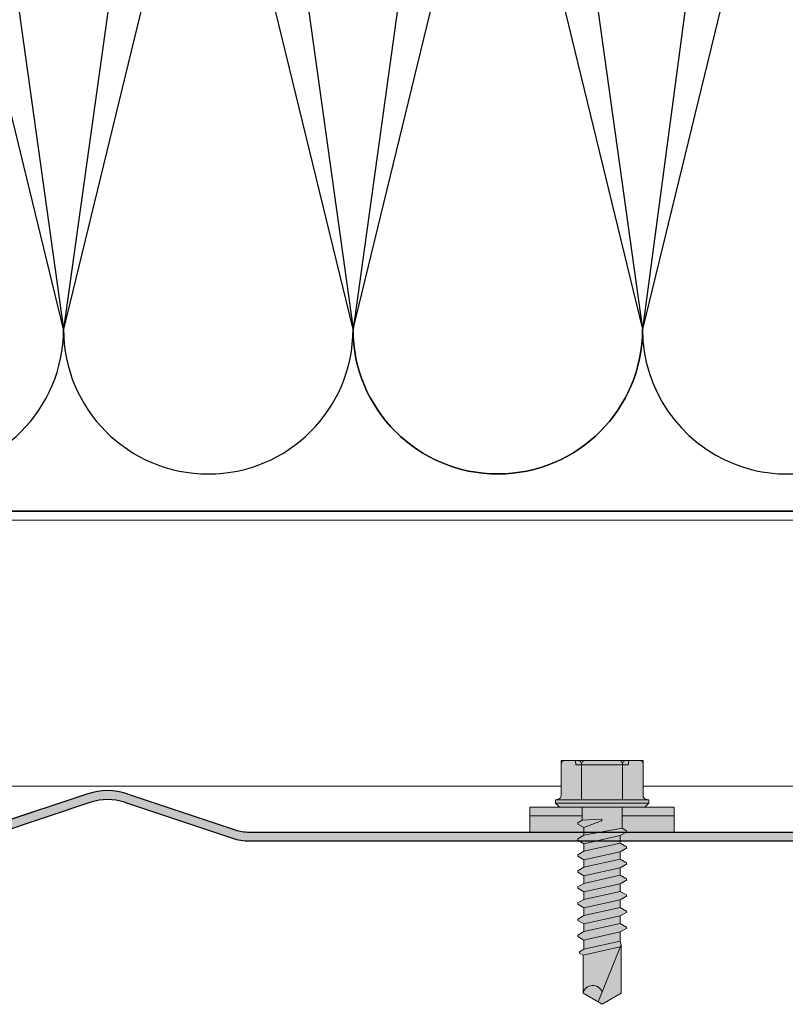
# Model space of a CAD drawing. Units: millimetres. Extents: x -132 to 4019, y -1391 to 1532.
# Drawn here: x 774 to 861, y 161 to 272 of the extents above; entities that cross this region are included whole.
import ezdxf

# ---------------------------------------------------------------- set-up
doc = ezdxf.new("R2010")
doc.units = ezdxf.units.MM
doc.linetypes.add('CENTER-8', pattern=[7.999999999999998, 4.999999999999999, -0.9999999999999996, 0.9999999999999996, -0.9999999999999996])
doc.linetypes.add('HIDDEN-9', pattern=[38.099999999999994, 25.4, -12.7])
for name, color, linetype, lineweight in [('_tactray 90 - acoustic system construction - non air permeable finish - u016 - tf_tt90_203 (2D)', 7, 'Continuous', 5), ('_tactray 90 - acoustic system construction - non air permeable finish - u018 - tf_tt90_202 (2D)', 7, 'Continuous', 5), ('HATCH', 7, 'Continuous', 25), ('None', 7, 'Continuous', 5)]:
    doc.layers.add(name, color=color, linetype=linetype, lineweight=lineweight)
for name, color, linetype, lineweight, true_color in [('Breather', 160, 'HIDDEN-9', 25, 0x003fff), ('Centrelines', 2, 'CENTER-8', 25, 0xffff00), ('Fixings', 7, 'Continuous', 25, 0x66cc66), ('Insulation zone', 30, 'Continuous', 25, 0xff7f00), ('TacTray90', 3, 'Continuous', 25, 0x00ff00)]:
    doc.layers.add(name, color=color, linetype=linetype, lineweight=lineweight, true_color=true_color)

# ---------------------------------------------------------------- blocks, each defined once
blk = doc.blocks.new('Group')
at = {"layer": 'Insulation zone'}
for p, q in [((356.4955851054553, -321.0604447152449), (372.8070851054561, -438.111744715246)), ((389.1185851054558, -321.0604447152449), (372.8070851054561, -438.111744715246)), ((389.1185851054558, -321.0604447152449), (405.4300851054556, -438.111744715246)), ((421.7415851054564, -321.0604447152449), (405.4300851054556, -438.111744715246)), ((421.7415851054564, -321.0604447152449), (438.0530851054571, -438.111744715246))]:
    blk.add_line(p, q, dxfattribs=at)
at = {"layer": 'Insulation zone', "flags": 128}
blk.add_lwpolyline([(452.7653320264405, -327.6344567911983), (438.0530851054571, -438.111744715246, 0.6862343191661129), (466.4552929264881, -449.0607088962295)], format="xyb", dxfattribs=at)
at = {"layer": 'Insulation zone'}
for centre in [(356.4955851054553, -438.111744715246), (389.1185851054558, -438.111744715246), (421.7415851054564, -438.111744715246)]:
    blk.add_arc(centre, 16.31150000000025, 180, 0, dxfattribs=at)
blk = doc.blocks.new('LP Fix')
at = {"layer": 'None', "linetype": 'Continuous', "lineweight": 0, "true_color": 0xbbbbbb, "transparency": 33554687}
for points in [[(5.25, 8.134829653764655), (8.08890162882815, 8.134829653764655), (8.08890162882815, -8.135593476644011), (5.25, -8.135593476644011)], [(5.25, -2.249999999999773), (6.717267836023893, -2.25), (7.005942970618435, -2.749999999999545), (7.155942970618526, -2.749999999999545), (7.560088159051247, -2.049999999999727), (8.411797782185886, -2.049999999999727), (8.81594297061838, -2.749999999999545), (8.965942970618471, -2.749999999999545), (9.370088159051193, -2.050000000000182), (10.22179778218583, -2.049999999999727), (10.62594297061855, -2.75), (10.77594297061842, -2.75), (11.18008815905137, -2.049999999999727), (12.03179778218578, -2.050000000000182), (12.4359429706185, -2.75), (12.58594297061859, -2.75), (12.99008815905108, -2.050000000000182), (13.84179778218595, -2.049999999999727), (14.24594297061867, -2.75), (14.39594297061853, -2.75), (14.80008815905126, -2.049999999999727), (15.65179778218589, -2.049999999999272), (16.05594297061862, -2.749999999999545), (16.20594297061848, -2.749999999999545), (16.61008815905143, -2.049999999999272), (17.46179778218584, -2.049999999999727), (17.86594297061856, -2.749999999999545), (18.01594297061865, -2.749999999999545), (18.42008815905137, -2.049999999999272), (19.27179778218579, -2.049999999999272), (19.67594297061851, -2.749999999999545), (19.8259429706186, -2.749999999999545), (20.23008815905132, -2.049999999999272), (21.27024052985053, -2.050000000000182), (21.56044780914021, -2.552653752456536), (21.71044780914031, -2.552653752456536), (21.94292006151136, -2.149999999999636), (26.23858035130957, -2.149999999999636), (27.47988343006728, 0), (26.23858035130957, 2.150000000000091), (20.77988343006723, 2.150000000000091), (20.36524052985033, 2.050000000000182), (19.32508815905135, 2.050000000000637), (18.9209429706184, 2.750000000000455), (18.77094297061853, 2.750000000000455), (18.36679778218581, 2.050000000000637), (17.51508815905117, 2.050000000000637), (17.11094297061845, 2.750000000000455), (16.96094297061859, 2.750000000000455), (16.55679778218587, 2.050000000000637), (15.70508815905123, 2.050000000000637), (15.30094297061851, 2.750000000000455), (15.15094297061842, 2.750000000000455), (14.74679778218569, 2.050000000000637), (13.89508815905128, 2.050000000000182), (13.49094297061856, 2.75), (13.34094297061847, 2.75), (12.93679778218575, 2.050000000000182), (12.08508815905134, 2.050000000000182), (11.68094297061862, 2.75), (11.53094297061853, 2.75), (11.1267977821858, 2.050000000000182), (10.27508815905139, 2.050000000000182), (9.870942970618671, 2.750000000000455), (9.72094297061858, 2.750000000000455), (9.316797782185859, 2.050000000000182), (8.465088159051447, 2.050000000000182), (8.060942970618498, 2.750000000000455), (7.910942970618635, 2.750000000000455), (7.622267836023639, 2.25), (5.25, 2.25)]]:
    blk.add_hatch(color=9, dxfattribs=at).paths.add_polyline_path(points)
at = {"layer": 'None', "linetype": 'Continuous', "lineweight": 0, "true_color": 0x555555, "transparency": 33554687}
h = blk.add_hatch(color=251, dxfattribs=at)
edge = h.paths.add_edge_path()
edge.add_line((5.25, -4.800000000000093), (5.25, 4.799999999999816))
edge.add_line((5.25, 4.799999999999816), (4.799999999999955, 5.249999999999636))
edge.add_line((4.799999999999955, 5.249999999999636), (4.426810583192946, 5.249999999999636))
edge.add_line((4.426810583192946, 5.249999999999636), (4.336370330515456, 4.912472381958741))
edge.add_arc((3.949999999999625, 5.015999999999838), 0.4000000000002189, 270.0000000000276, 344.9999999999952, ccw=False)
edge.add_line((3.949999999999818, 4.61599999999962), (0.4000000000000909, 4.615999999999985))
edge.add_arc((0.4000000000001548, 4.215999999999831), 0.4000000000001548, 90.00000000000914, 179.9999999999781)
edge.add_line((0, 4.215999999999983), (9.059419880941277e-14, -4.21600000000026))
edge.add_arc((0.4000000000000908, -4.216000000000259), 0.4000000000000002, 180.0000000000002, 270)
edge.add_line((0.4000000000000909, -4.616000000000259), (3.949999999999818, -4.616000000000351))
edge.add_arc((3.950000000000482, -5.015999999999791), 0.3999999999994397, 14.999999999986926, 90.00000000009521, ccw=False)
edge.add_line((4.336370330515592, -4.912472381959017), (4.426810583192946, -5.250000000000366))
edge.add_line((4.426810583192946, -5.250000000000366), (4.799999999999955, -5.250000000000366))
edge.add_line((4.799999999999955, -5.250000000000366), (5.25, -4.800000000000093))
at = {"layer": 'Fixings', "color": 7, "linetype": 'Continuous', "lineweight": 5}
for p, q in [((5.265159731070185, 8.137844032910607), (6.26515946647919, 8.134829653764655)), ((6.246428410261274, 2.25), (6.246428410261274, 8.134829653764655)), ((5.25, 3.108819999999557), (5.261723260433541, 6.997844032910256)), ((0.4000000000000909, 4.61599999999962), (3.949999999999818, 4.61599999999962)), ((4.336370330515592, 4.912472381958741), (4.426810583192946, 5.249999999999636)), ((4.426810583192946, -5.250000000000366), (4.426810583192946, 5.249999999999636)), ((4.426810583192946, 5.249999999999636), (4.799999999999955, 5.249999999999636)), ((4.799999999999955, -3.659295089164516e-13), (4.799999999999955, 5.249999999999636)), ((4.799999999999955, 5.249999999999636), (5.25, 4.799999999999816)), ((5.25, -3.659295089164516e-13), (5.25, 4.799999999999816)), ((0, 2.307999999999627), (0, 4.215999999999983)), ((0, 2.307999999999627), (0, 4.215999999999983)), ((0, 2.999999999999634), (0.5, 2.956259999999563)), ((0, -3.659295089164516e-13), (0, 2.307999999999627)), ((0, -3.659295089164516e-13), (0, 2.307999999999627)), ((0.4000000000000909, 2.307999999999627), (4.426810583192946, 2.307999999999627)), ((0.5, -3.659295089164516e-13), (0.5, 2.956259999999563)), ((5.25, -3.659295089164516e-13), (5.25, 3.108820000000012)), ((5.25, 2.25), (7.657309656284724, 2.25)), ((7.622267836023639, 2.25), (7.910942970618635, 2.750000000000455)), ((7.622267836023639, 2.25), (8.411797782185886, -2.049999999999727)), ((7.910942970618635, 2.750000000000455), (8.060942970618498, 2.750000000000455)), ((8.060942970618498, 2.750000000000455), (8.465088159051447, 2.050000000000182)), ((9.316797782185859, 2.050000000000182), (9.72094297061858, 2.750000000000455)), ((9.72094297061858, 2.750000000000455), (9.870942970618671, 2.750000000000455)), ((9.870942970618671, 2.750000000000455), (10.27508815905139, 2.050000000000182)), ((11.1267977821858, 2.050000000000182), (11.53094297061853, 2.75)), ((11.53094297061853, 2.75), (11.68094297061862, 2.75)), ((11.68094297061862, 2.750000000000455), (12.08508815905134, 2.050000000000182)), ((12.93679778218575, 2.050000000000182), (13.34094297061847, 2.75)), ((13.34094297061847, 2.75), (13.49094297061856, 2.75)), ((13.49094297061856, 2.75), (13.89508815905128, 2.050000000000182)), ((14.74679778218569, 2.050000000000637), (15.15094297061842, 2.750000000000455)), ((15.15094297061842, 2.750000000000455), (15.30094297061851, 2.750000000000455)), ((15.30094297061851, 2.750000000000455), (15.70508815905123, 2.050000000000637)), ((16.55679778218587, 2.050000000000637), (16.96094297061859, 2.750000000000455)), ((16.96094297061859, 2.750000000000455), (17.11094297061845, 2.750000000000455)), ((17.11094297061845, 2.750000000000455), (17.51508815905117, 2.050000000000637)), ((18.36679778218581, 2.050000000000637), (18.77094297061853, 2.750000000000455)), ((18.77094297061853, 2.750000000000455), (18.9209429706184, 2.750000000000455)), ((18.9209429706184, 2.750000000000455), (19.32508815905135, 2.050000000000637)), ((8.465088159051447, 2.050000000000182), (9.370088159051193, -2.049999999999727)), ((8.465088159051447, 2.050000000000182), (9.316797782185859, 2.050000000000182)), ((9.316797782185859, 2.050000000000182), (10.22179778218583, -2.049999999999727)), ((10.27508815905139, 2.050000000000182), (11.18008815905137, -2.049999999999727)), ((10.27508815905139, 2.050000000000182), (11.1267977821858, 2.050000000000182)), ((11.1267977821858, 2.050000000000182), (12.03179778218578, -2.049999999999727)), ((12.08508815905134, 2.050000000000182), (12.99008815905131, -2.049999999999727)), ((12.08508815905134, 2.050000000000182), (12.93679778218575, 2.050000000000182)), ((12.93679778218575, 2.050000000000182), (13.84179778218595, -2.049999999999727)), ((13.89508815905128, 2.050000000000182), (14.80008815905126, -2.049999999999727)), ((13.89508815905128, 2.050000000000637), (14.74679778218569, 2.050000000000637)), ((14.74679778218569, 2.050000000000637), (15.65179778218589, -2.049999999999272)), ((15.70508815905123, 2.050000000000637), (16.55679778218587, 2.050000000000637)), ((15.70508815905123, 2.050000000000637), (16.61008815905143, -2.049999999999272)), ((16.55679778218587, 2.050000000000637), (17.46179778218584, -2.049999999999272)), ((17.51508815905117, 2.050000000000637), (18.36679778218581, 2.050000000000637)), ((17.51508815905117, 2.050000000000637), (18.42008815905137, -2.049999999999272)), ((18.36679778218581, 2.050000000000637), (19.27179778218579, -2.049999999999272)), ((19.32508815905135, 2.050000000000637), (20.23008815905132, -2.049999999999272)), ((19.43206542557778, 2.050000000000182), (20.36524052985033, 2.050000000000182)), ((20.36524052985033, 2.050000000000182), (20.77988343006723, 2.150000000000091)), ((20.36524052985033, 2.050000000000182), (21.27024052985053, -2.050000000000182)), ((20.77988343006723, 2.150000000000091), (27.21913641374454, -0.4516270801927931)), ((20.77988343006723, 2.150000000000091), (26.23858035130957, 2.150000000000091)), ((21.01471645791571, 2.055121298057202), (21.94292006151136, -2.149999999999636)), ((26.23858035130957, 2.150000000000091), (27.47988343006728, 0)), ((26.23858035130957, -2.150000000000091), (27.47988343006728, 0)), ((0, -2.308000000000359), (0, -3.659295089164516e-13)), ((0.5, -2.956260000000295), (0.5, -3.659295089164516e-13)), ((4.799999999999955, -5.250000000000366), (4.799999999999955, -3.659295089164516e-13)), ((5.25, -3.108820000000289), (5.25, -3.659295089164516e-13)), ((5.25, -4.800000000000093), (5.25, -3.659295089164516e-13)), ((6.601942052610866, -0.1053696620983828), (6.717267836023893, -2.25)), ((6.795114242528143, -0.06405506671035255), (7.560088159051247, -2.049999999999727)), ((7.155942970618526, -2.749999999999545), (7.560088159051247, -2.049999999999727)), ((7.560088159051247, -2.050000000000182), (8.411797782185658, -2.050000000000182)), ((8.411797782185886, -2.049999999999727), (8.81594297061838, -2.749999999999545)), ((8.965942970618471, -2.749999999999545), (9.370088159051193, -2.049999999999727)), ((9.370088159051193, -2.050000000000182), (10.2217977821856, -2.050000000000182)), ((10.22179778218583, -2.049999999999727), (10.62594297061855, -2.75)), ((10.77594297061842, -2.75), (11.18008815905137, -2.049999999999727)), ((11.18008815905114, -2.050000000000182), (12.03179778218578, -2.050000000000182)), ((12.03179778218578, -2.049999999999727), (12.4359429706185, -2.75)), ((12.58594297061859, -2.75), (12.99008815905131, -2.049999999999727)), ((12.99008815905108, -2.050000000000182), (13.84179778218595, -2.050000000000182)), ((13.84179778218595, -2.049999999999727), (14.24594297061867, -2.75)), ((14.39594297061853, -2.75), (14.80008815905126, -2.049999999999727)), ((14.80008815905126, -2.049999999999727), (15.65179778218589, -2.049999999999727)), ((15.65179778218589, -2.049999999999272), (16.05594297061862, -2.749999999999545)), ((16.20594297061848, -2.749999999999545), (16.61008815905143, -2.049999999999272)), ((16.6100881590512, -2.049999999999727), (17.46179778218584, -2.049999999999727)), ((17.46179778218584, -2.049999999999272), (17.86594297061856, -2.749999999999545)), ((18.01594297061865, -2.749999999999545), (18.42008815905137, -2.049999999999272)), ((18.42008815905115, -2.049999999999727), (19.27179778218579, -2.049999999999727)), ((19.27179778218579, -2.049999999999272), (19.67594297061851, -2.749999999999545)), ((19.8259429706186, -2.749999999999545), (20.23008815905132, -2.049999999999272)), ((20.33706542557775, -2.050000000000182), (21.27024052985053, -2.050000000000182)), ((21.27024052985053, -2.050000000000182), (21.56044780914021, -2.552653752456536)), ((21.71044780914031, -2.552653752456536), (21.94292006151136, -2.149999999999636)), ((21.94292006151136, -2.149999999999636), (26.23858035130957, -2.149999999999636)), ((0, -4.21600000000026), (0, -2.308000000000359)), ((0, -3.000000000000366), (0.5, -2.956260000000295)), ((0.4000000000000909, -2.308000000000359), (4.426810583192946, -2.308000000000359)), ((5.25, -2.249999999999773), (6.752309656284979, -2.25)), ((6.246428410261274, -2.249999999999924), (6.246428410261274, -8.134886116284838)), ((6.717267836023893, -2.25), (7.005942970618435, -2.749999999999545)), ((7.005942970618435, -2.749999999999545), (7.155942970618526, -2.749999999999545)), ((8.81594297061838, -2.749999999999545), (8.965942970618471, -2.749999999999545)), ((10.62594297061855, -2.75), (10.77594297061842, -2.75)), ((12.4359429706185, -2.75), (12.58594297061859, -2.75)), ((14.24594297061867, -2.75), (14.39594297061853, -2.75)), ((16.05594297061862, -2.749999999999545), (16.20594297061848, -2.749999999999545)), ((17.86594297061856, -2.749999999999545), (18.01594297061865, -2.749999999999545)), ((19.67594297061851, -2.749999999999545), (19.8259429706186, -2.749999999999545)), ((21.56044780914021, -2.552653752456536), (21.71044780914031, -2.552653752456536)), ((0.4000000000000909, -4.616000000000351), (3.949999999999818, -4.616000000000351)), ((4.336370330515592, -4.912472381959017), (4.426810583192946, -5.250000000000366)), ((4.426810583192946, -5.250000000000366), (4.799999999999955, -5.250000000000366)), ((4.799999999999955, -5.250000000000366), (5.25, -4.800000000000093)), ((5.265159731070185, -8.137844032910607), (6.26515946647919, -8.134829653764655))]:
    blk.add_line(p, q, dxfattribs=at)
at = {"layer": 'Fixings', "color": 7, "lineweight": 5}
blk.add_line((6.26515946647919, -8.134829653764655), (8.065176840406366, -8.137880208705155), dxfattribs=at)
at = {"layer": 'Fixings', "color": 7, "linetype": 'Continuous', "lineweight": 5}
for centre, radius, start, end in [((0.4000000000000909, 4.215999999999983), 0.4000000000000021, 90, 180), ((3.949999999999818, 5.015999999999712), 0.4000000000000004, 270, 345.0000000000055), ((0.4000000000000909, 2.707999999999718), 0.4000000000000004, 180, 270), ((0.4000000000000909, 1.907999999999991), 0.4000000000000021, 90, 180), ((6.701797782185849, -0.09999999999990905), 0.1000000000000002, 21.06638152951778, 183.0780701474884), ((26.46956405310198, -1.055872071930935), 1.11824388818969, 109.2266289811394, 258.0792043493281), ((0.4000000000000909, -1.908000000000268), 0.4000000000000004, 180, 270), ((0.4000000000000909, -2.707999999999995), 0.4000000000000021, 90, 180), ((0.4000000000000909, -4.21600000000026), 0.4000000000000004, 180, 270), ((3.949999999999818, -5.015999999999988), 0.4000000000000001, 14.99999999999446, 90)]:
    blk.add_arc(centre, radius, start, end, dxfattribs=at)
at = {"layer": 'None', "color": 7, "linetype": 'Continuous', "lineweight": 5, "transparency": 33554687, "flags": 128}
for points in [[(5.25, 8.134829653764655), (8.08890162882815, 8.134829653764655), (8.08890162882815, -8.135593476644011), (5.25, -8.135593476644011)], [(5.25, -2.249999999999773), (6.717267836023893, -2.25), (7.005942970618435, -2.749999999999545), (7.155942970618526, -2.749999999999545), (7.560088159051247, -2.049999999999727), (8.411797782185886, -2.049999999999727), (8.81594297061838, -2.749999999999545), (8.965942970618471, -2.749999999999545), (9.370088159051193, -2.050000000000182), (10.22179778218583, -2.049999999999727), (10.62594297061855, -2.75), (10.77594297061842, -2.75), (11.18008815905137, -2.049999999999727), (12.03179778218578, -2.050000000000182), (12.4359429706185, -2.75), (12.58594297061859, -2.75), (12.99008815905108, -2.050000000000182), (13.84179778218595, -2.049999999999727), (14.24594297061867, -2.75), (14.39594297061853, -2.75), (14.80008815905126, -2.049999999999727), (15.65179778218589, -2.049999999999272), (16.05594297061862, -2.749999999999545), (16.20594297061848, -2.749999999999545), (16.61008815905143, -2.049999999999272), (17.46179778218584, -2.049999999999727), (17.86594297061856, -2.749999999999545), (18.01594297061865, -2.749999999999545), (18.42008815905137, -2.049999999999272), (19.27179778218579, -2.049999999999272), (19.67594297061851, -2.749999999999545), (19.8259429706186, -2.749999999999545), (20.23008815905132, -2.049999999999272), (21.27024052985053, -2.050000000000182), (21.56044780914021, -2.552653752456536), (21.71044780914031, -2.552653752456536), (21.94292006151136, -2.149999999999636), (26.23858035130957, -2.149999999999636), (27.47988343006728, 0), (26.23858035130957, 2.150000000000091), (20.77988343006723, 2.150000000000091), (20.36524052985033, 2.050000000000182), (19.32508815905135, 2.050000000000637), (18.9209429706184, 2.750000000000455), (18.77094297061853, 2.750000000000455), (18.36679778218581, 2.050000000000637), (17.51508815905117, 2.050000000000637), (17.11094297061845, 2.750000000000455), (16.96094297061859, 2.750000000000455), (16.55679778218587, 2.050000000000637), (15.70508815905123, 2.050000000000637), (15.30094297061851, 2.750000000000455), (15.15094297061842, 2.750000000000455), (14.74679778218569, 2.050000000000637), (13.89508815905128, 2.050000000000182), (13.49094297061856, 2.75), (13.34094297061847, 2.75), (12.93679778218575, 2.050000000000182), (12.08508815905134, 2.050000000000182), (11.68094297061862, 2.75), (11.53094297061853, 2.75), (11.1267977821858, 2.050000000000182), (10.27508815905139, 2.050000000000182), (9.870942970618671, 2.750000000000455), (9.72094297061858, 2.750000000000455), (9.316797782185859, 2.050000000000182), (8.465088159051447, 2.050000000000182), (8.060942970618498, 2.750000000000455), (7.910942970618635, 2.750000000000455), (7.622267836023639, 2.25), (5.25, 2.25)]]:
    blk.add_lwpolyline(points, close=True, dxfattribs=at)
blk.add_lwpolyline([(5.25, -4.800000000000093), (5.25, 4.799999999999816), (4.799999999999955, 5.249999999999636), (4.426810583192946, 5.249999999999636), (4.336370330515456, 4.912472381958741, -0.3394542588632183), (3.949999999999818, 4.61599999999962), (0.4000000000000909, 4.615999999999985, 0.4142135623729365), (0, 4.215999999999983), (9.059419880941277e-14, -4.21600000000026, 0.4142135623730939), (0.4000000000000909, -4.616000000000259), (3.949999999999818, -4.616000000000351, -0.3394542588639028), (4.336370330515592, -4.912472381959017), (4.426810583192946, -5.250000000000366), (4.799999999999955, -5.250000000000366)], format="xyb", close=True, dxfattribs=at)
blk = doc.blocks.new('Main Fixing')
at = {"layer": 'Fixings', "rotation": 270}
blk.add_blockref('LP Fix', (-8.137880208705155, 8.065176840406366), dxfattribs=at)
blk = doc.blocks.new('TacTray91')
at = {"layer": 'TacTray90', "linetype": 'Continuous', "lineweight": 0, "true_color": 0xaaaaaa}
h = blk.add_hatch(color=253, dxfattribs=at)
edge = h.paths.add_edge_path()
edge.add_arc((499.9999999999961, -70.99999999998465), 1.999999999990257, 115.0040897911548, 125.26205841076859, ccw=False)
edge.add_arc((497.9999999999995, -67.55440462040288), 2.000000000000966, 305.2620584107554, 359.9999999999923)
edge.add_line((500.0000000000005, -67.55440462040315), (500.0000000000006, -62.51650901793256))
edge.add_arc((493.9999999999999, -62.51650901793273), 6.000000000000628, 1.689934720750772e-12, 28.3690462932691)
edge.add_line((499.2794323859441, -59.665615529524), (487.220567614057, -37.33438447047418))
edge.add_arc((492.5000000000003, -34.4834909820658), 5.999999999999661, 179.9999999999983, 208.3690462932703, ccw=False)
edge.add_line((486.5000000000006, -34.48349098206562), (486.5000000000011, -7.999999999999091))
edge.add_arc((492.5000000000011, -7.999999999999087), 5.999999999999996, 89.99999999999397, 180.0000000000001, ccw=False)
edge.add_line((492.5000000000018, -1.99999999999909), (507.500000000001, -2.000000000000015))
edge.add_arc((507.5000000000011, -7.999999999999797), 5.999999999999782, -1.9895196601282805e-12, 90.00000000000102, ccw=False)
edge.add_line((513.5000000000009, -8), (513.5000000000009, -14))
edge.add_line((513.5000000000009, -14), (514.5000000000009, -14.00000000000003))
edge.add_line((514.5000000000009, -14.00000000000003), (514.5000000000011, -8.000000000000025))
edge.add_arc((507.5000000000011, -8.000000000000094), 7.000000000000059, 5.706823828454492e-13, 90.00000000000045)
edge.add_line((507.500000000001, -1.000000000000036), (492.5000000000018, -0.9999999999990907))
edge.add_arc((492.5000000000013, -7.999999999999259), 7.000000000000169, 89.99999999999581, 179.9999999999987)
edge.add_line((485.5000000000011, -7.999999999999093), (485.5000000000007, -34.48349098206562))
edge.add_arc((492.4999999999932, -34.48349098206756), 6.999999999992442, 179.9999999999841, 208.3690462932856)
edge.add_line((486.3406622163999, -37.80953338520892), (498.3995269882869, -60.14076444425878))
edge.add_arc((493.9999999999996, -62.51650901793292), 5.000000000001027, 4.092726157978177e-12, 28.369046293268582, ccw=False)
edge.add_line((499.0000000000006, -62.51650901793256), (499.0000000000004, -67.55440462040315))
edge.add_arc((498.0000000000016, -67.5544046204039), 0.9999999999987504, -50.971350394473006, 4.331468517193571e-11, ccw=False)
edge.add_arc((500.0000000000006, -70.99999999999343), 3.000000000000168, 117.1784711451921, 180.0000000000037)
edge.add_line((497.0000000000004, -70.99999999999363), (497.0000000000005, -80.99999999999451))
edge.add_arc((500.000000000001, -80.99999999999365), 3.000000000000493, 180.0000000000166, 242.8215288548017)
edge.add_arc((498.0000000000007, -84.44559537958368), 0.9999999999996011, -2.5920599000528455e-11, 50.97135039444561, ccw=False)
edge.add_line((499.0000000000003, -84.44559537958413), (499.0000000000003, -84.9999999999936))
edge.add_arc((494.0000000000005, -84.99999999999378), 4.999999999999837, -90.00000000000131, 1.9895196601282805e-12, ccw=False)
edge.add_line((494.0000000000004, -89.99999999999362), (415.9736659610087, -89.99999999999453))
edge.add_arc((415.9736659610097, -84.99999999998046), 5.000000000014064, 251.5650511771202, 269.99999999998886, ccw=False)
edge.add_line((414.3925271309246, -89.74341649024754), (402.2135943621179, -85.68377223397837))
edge.add_arc((399.9999999999986, -92.32455532033157), 7.000000000000071, 71.56505117706578, 108.4349488229346)
edge.add_line((397.7864056378792, -85.68377223397839), (385.6074728690752, -89.74341649024849))
edge.add_arc((384.0263340389888, -84.999999999973), 5.000000000022455, 270.00000000002643, 288.4349488228632, ccw=False)
edge.add_line((384.0263340389911, -89.99999999999545), (315.9736659610126, -89.99999999999547))
edge.add_arc((315.9736659610134, -84.9999999999835), 5.000000000011971, 251.5650511771147, 269.99999999999125, ccw=False)
edge.add_line((314.3925271309284, -89.74341649024844), (302.2135943621172, -85.6837722339793))
edge.add_arc((299.9999999999978, -92.32455532033256), 7.000000000000163, 71.56505117706543, 108.4349488229342)
edge.add_line((297.7864056378785, -85.68377223397928), (285.6074728690722, -89.74341649024845))
edge.add_arc((284.0263340389869, -84.99999999998079), 5.000000000014673, 270.00000000001523, 288.43494882287973, ccw=False)
edge.add_line((284.0263340389882, -89.99999999999547), (215.9736659610109, -89.99999999999638))
edge.add_arc((215.9736659610097, -85.00000000001182), 4.999999999984548, 251.5650511770308, 270.0000000000126, ccw=False)
edge.add_line((214.3925271309265, -89.74341649024844), (202.2135943621197, -85.68377223398019))
edge.add_arc((200.0000000000003, -92.32455532033288), 6.999999999999602, 71.5650511770642, 108.4349488229358)
edge.add_line((197.786405637881, -85.68377223398019), (185.6074728690742, -89.74341649024933))
edge.add_arc((184.0263340389891, -84.99999999998384), 5.000000000012527, 270.0000000000109, 288.43494882288473, ccw=False)
edge.add_line((184.0263340389901, -89.99999999999638), (115.9736659610065, -89.99999999999638))
edge.add_arc((115.9736659610081, -84.99999999997853), 5.000000000017854, 251.5650511771257, 269.99999999998164, ccw=False)
edge.add_line((114.3925271309222, -89.74341649024934), (102.2135943621188, -85.68377223398109))
edge.add_arc((99.9999999999994, -92.32455532033421), 7.000000000000031, 71.56505117706506, 108.4349488229346)
edge.add_line((97.78640563788008, -85.68377223398107), (85.6074728690717, -89.74341649025024))
edge.add_arc((84.02633403898707, -84.99999999998722), 5.000000000010047, 270.0000000000081, 288.4349488228888, ccw=False)
edge.add_line((84.02633403898778, -89.99999999999727), (5.999999999999659, -89.99999999999727))
edge.add_arc((5.999999999999657, -84.99999999999727), 4.999999999999998, 179.9999999999995, 270, ccw=False)
edge.add_line((0.9999999999996589, -84.99999999999723), (0.9999999999992069, -62.70908341683753))
edge.add_arc((5.999999999998153, -62.70908341683738), 4.999999999998946, 148.2010871757015, 180.0000000000017, ccw=False)
edge.add_line((1.750486541437339, -60.07438507252925), (15.44931884198636, -37.97949426519358))
edge.add_arc((9.499999999999854, -34.29091658316153), 7.00000000000004, 328.2010871757027, 359.9999999999997)
edge.add_line((16.49999999999989, -34.29091658316156), (16.49999999999966, -7.000000000000906))
edge.add_arc((9.499999999999662, -7.000000000000905), 6.999999999999996, 0, 90.00000000000006)
edge.add_line((9.499999999999659, -9.096456227153384e-13), (-9.500000000000341, 9.09645622715338e-13))
edge.add_arc((-9.500000000000332, -6.999999999999103), 7.000000000000012, 90.00000000000007, 179.9999999999999)
edge.add_line((-16.50000000000034, -6.999999999999087), (-16.50000000000034, -10.99999999999909))
edge.add_line((-16.50000000000034, -10.99999999999909), (-15.50000000000034, -10.99999999999909))
edge.add_line((-15.50000000000034, -10.99999999999909), (-15.50000000000034, -6.999999999999089))
edge.add_arc((-9.500000000000334, -6.999999999999101), 6.000000000000011, 89.9999999999979, 179.9999999999999, ccw=False)
edge.add_line((-9.500000000000114, -0.9999999999990907), (9.499999999999659, -1.00000000000091))
edge.add_arc((9.499999999999655, -7.000000000000914), 6.000000000000004, 1.1368683772161603e-13, 90, ccw=False)
edge.add_line((15.49999999999966, -7.000000000000912), (15.49999999999988, -34.29091658316156))
edge.add_arc((9.499999999999792, -34.29091658316155), 6.000000000000089, 328.20108717570304, 359.99999999999983, ccw=False)
edge.add_line((14.599416150274, -37.45255459633187), (0.9005838497249652, -59.54744540366757))
edge.add_arc((5.999999999998274, -62.70908341683742), 5.99999999999907, 148.2010871757024, 180.0000000000011)
edge.add_line((-7.958043946043603e-13, -62.70908341683753), (-3.404394821604484e-13, -84.99999999999727))
edge.add_arc((5.999999999999615, -84.9999999999973), 5.999999999999956, 179.9999999999997, 270.0000000000004)
edge.add_line((5.99999999999966, -90.99999999999726), (84.02633403898778, -90.99999999999726))
edge.add_arc((84.02633403898788, -85.00000000000865), 5.999999999988605, 269.9999999999991, 288.4349488229379)
edge.add_line((85.92370063508689, -90.6920997883004), (98.1026334038971, -86.63245553203154))
edge.add_arc((99.99999999999942, -92.32455532033428), 6.000000000000082, 71.56505117706519, 108.4349488229347, ccw=False)
edge.add_line((101.8973665961017, -86.63245553203154), (114.0762993649054, -90.69209978829986))
edge.add_arc((115.9736659610079, -84.99999999997918), 6.000000000017186, 251.565051177117, 269.9999999999866)
edge.add_line((115.9736659610065, -90.99999999999636), (184.0263340389901, -90.99999999999636))
edge.add_arc((184.0263340389893, -84.99999999998491), 6.000000000011453, 270.0000000000071, 288.4349488228918)
edge.add_line((185.923700635091, -90.69209978829986), (198.1026334038981, -86.63245553203062))
edge.add_arc((200.0000000000004, -92.32455532033269), 5.999999999999435, 71.56505117706371, 108.43494882293629, ccw=False)
edge.add_line((201.8973665961026, -86.63245553203062), (214.0762993649097, -90.69209978829895))
edge.add_arc((215.9736659610101, -85.00000000000946), 5.999999999986897, 251.5650511770426, 270.0000000000073)
edge.add_line((215.9736659610109, -90.99999999999636), (284.0263340389882, -90.99999999999547))
edge.add_arc((284.0263340389872, -84.99999999998192), 6.000000000013546, 270.0000000000105, 288.4349488228891)
edge.add_line((285.9237006350892, -90.69209978829895), (298.1026334038956, -86.63245553202968))
edge.add_arc((299.9999999999978, -92.32455532033194), 5.999999999999604, 71.56505117706388, 108.43494882293561, ccw=False)
edge.add_line((301.8973665961001, -86.6324555320297), (314.0762993649116, -90.69209978829896))
edge.add_arc((315.9736659610136, -84.99999999998195), 6.000000000013521, 251.5650511771114, 269.9999999999899)
edge.add_line((315.9736659610126, -90.99999999999547), (384.0263340389911, -90.99999999999547))
edge.add_arc((384.0263340389901, -84.99999999998195), 6.000000000013521, 270.00000000001, 288.4349488228887)
edge.add_line((385.923700635092, -90.69209978829896), (398.1026334038963, -86.63245553202877))
edge.add_arc((399.9999999999986, -92.32455532033111), 5.999999999999697, 71.56505117706399, 108.43494882293561, ccw=False)
edge.add_line((401.8973665961009, -86.63245553202879), (414.0762993649077, -90.69209978829804))
edge.add_arc((415.9736659610098, -84.99999999998033), 6.000000000014207, 251.5650511771125, 269.9999999999901)
edge.add_line((415.9736659610087, -90.99999999999454), (494.0000000000004, -90.99999999999363))
edge.add_arc((494.0000000000003, -84.99999999999363), 6, 270.0000000000005, 360.0000000000001)
edge.add_line((500.0000000000003, -84.99999999999362), (500.0000000000003, -84.44559537958413))
edge.add_arc((498.000000000001, -84.44559537958337), 1.999999999999326, 359.9999999999779, 414.7379415892609)
edge.add_arc((499.9999999999974, -80.9999999999983), 1.999999999994728, 230.652334251611, 244.9959102088627, ccw=False)
edge.add_arc((500.0000000000012, -80.99999999999358), 2.000000000000734, 180.0000000000276, 230.652334251614, ccw=False)
edge.add_line((498.0000000000005, -80.99999999999454), (498.0000000000003, -70.99999999999363))
edge.add_arc((499.9999999999997, -70.99999999999328), 1.99999999999938, 125.2620584107099, 180.0000000000101, ccw=False)
edge.add_line((498.8453659064114, -69.36695985660396), (498.8453659064114, -69.36695985660396))
at = {"layer": 'TacTray90', "color": 7, "lineweight": 5, "flags": 128}
for points in [[(494.0000000000004, -89.99999999999362), (415.9736659610087, -89.99999999999453, -0.08061157167030124), (414.3925271309246, -89.74341649024754), (402.2135943621179, -85.68377223397837, 0.1622776601684903), (397.7864056378792, -85.68377223397839), (385.6074728690752, -89.74341649024849, -0.08061157167016111)], [(385.923700635092, -90.69209978829896), (398.1026334038963, -86.63245553202877, -0.1622776601685028), (401.8973665961009, -86.63245553202879), (414.0762993649077, -90.69209978829804, 0.08061157167034029), (415.9736659610087, -90.99999999999454), (494.0000000000004, -90.99999999999363, 0.4142135623730929)]]:
    blk.add_lwpolyline(points, format="xyb", dxfattribs=at)
blk = doc.blocks.new('tactray 90 - acoustic system construction - non air permeable finish - u018 - tf_tt90_202 (2D)')
at = {"layer": 'Breather', "color": 150, "linetype": 'Continuous', "lineweight": 35, "true_color": 0x0099ff, "flags": 128}
blk.add_lwpolyline([(-10.04004154152631, -458.6160190383117), (466.5857029683709, -458.6160190383117, 0.5679004316303696), (469.2254191613426, -454.1905722941075), (463.2260888451833, -443.0807013382583, -0.1244194302650878), (462.2653320264415, -439.2795100203804), (462.2653320264405, -418.6933679184496, 0.1928084478387716), (461.7124048477879, -417.3127954829289), (460.8182592050937, -416.3755800029012, -0.1928084478390865), (460.2653320264405, -414.9950075673806), (460.2653320264405, -411.7960190383138, -0.414213562373095), (468.2653320264405, -403.7960190383138), (487.2653320264405, -403.7960190383156, -0.414213562373095), (495.2653320264405, -411.7960190383156), (495.2653320264405, -439.0869356214763, -0.139646206137102), (494.0645535601391, -443.3024529723705), (487.4102503833362, -454.0352000317272, 0.5878637803907693), (489.9599584584728, -458.6160190383117), (727.7653320264396, -458.6160190383117)], format="xyb", dxfattribs=at)
at = {"layer": 'HATCH', "color": 7, "linetype": 'Continuous', "lineweight": 5, "flags": 128}
blk.add_lwpolyline([(472.7234033090242, -459.6160190383117), (-16.63816004395198, -459.6160190383117)], dxfattribs=at)
blk.add_lwpolyline([(334.6158845120278, -489.6160190383117), (428.8785805000132, -489.6160190383117), (428.8785805000123, -486.7308421979043), (431.1865805000132, -486.7308421979043), (433.4945805000132, -486.7308421979043), (435.8025805000132, -486.7308421979043), (438.1105805000122, -486.7308421979043), (438.1105805000132, -489.6160190383117), (476.0967248148534, -489.6160190383117, 0.438683764607867)], format="xyb", dxfattribs=at)
at = {"layer": 'TacTray90', "color": 7}
for p, q in [((375.5517376643209, -490.4797912722935), (363.3728048955161, -494.5394355285636)), ((379.9789263885575, -490.4797912722926), (392.157859157365, -494.5394355285626)), ((375.8679654303376, -491.4284745703436), (363.6890326615328, -495.4881188266137)), ((379.6626986225399, -491.4284745703427), (391.8416313913483, -495.4881188266128)), ((393.7389979874495, -494.7960190383093), (471.7653320264415, -494.7960190383084)), ((393.7389979874495, -495.7960190383093), (471.7653320264415, -495.7960190383084))]:
    blk.add_line(p, q, dxfattribs=at)
for centre, radius, start, end in [((377.7653320264396, -497.1205743586462), 7.000000000000027, 71.5650511770721, 108.4349488229279), ((377.7653320264396, -497.1205743586462), 6.000000000000038, 71.56505117707216, 108.4349488229279), ((393.7389979874495, -489.7960190383093), 4.999999999999996, 251.565051177072, 270), ((393.7389979874495, -489.7960190383093), 6.000000000000038, 251.5650511770721, 270)]:
    blk.add_arc(centre, radius, start, end, dxfattribs=at)
at = {"layer": 'Centrelines'}
blk.add_blockref('TacTray91', (-22.23466797355945, -404.7960190383147), dxfattribs=at)
at = {"layer": 'Fixings', "color": 7}
blk.add_blockref('Main Fixing', (441.6324607087179, -494.7960190383111), dxfattribs=at)
at = {"layer": 'Insulation zone', "color": 7, "transparency": 33554687}
blk.add_blockref('Group', (0, 0), dxfattribs=at)
blk = doc.blocks.new('Group-12')
at = {"layer": 'Insulation zone', "color": 40, "true_color": 0xffaa00, "flags": 128}
for points in [[(452.7653320264401, -377.6344567912048), (438.0530851054571, -438.1117447152484, -0.9999999999999999), (405.4300851054556, -438.1117447152484), (389.1185851054558, -371.0604447152474), (372.8070851054561, -438.1117447152484), (356.4955851054553, -371.0604447152474)], [(340.1840851054551, -438.1117447152484, 0.9999999999999999), (372.8070851054556, -438.1117447152484, 0.9999999999999999), (405.4300851054556, -438.1117447152484), (421.7415851054564, -371.0604447152474), (438.0530851054571, -438.1117447152484, 0.6862343191660406), (466.4552929264861, -449.0607088962341)]]:
    blk.add_lwpolyline(points, format="xyb", dxfattribs=at)
blk = doc.blocks.new('tactray 90 - acoustic system construction - non air permeable finish - u016 - tf_tt90_203 (2D)')
at = {"layer": 'Breather', "color": 150, "linetype": 'Continuous', "lineweight": 35, "true_color": 0x0099ff, "flags": 128}
blk.add_lwpolyline([(-10.04004154152631, -458.6160190383117), (466.5857029683709, -458.6160190383117, 0.5679004316303696), (469.2254191613426, -454.1905722941075), (463.2260888451833, -443.0807013382583, -0.1244194302650878), (462.2653320264415, -439.2795100203804), (462.2653320264405, -418.6933679184496, 0.1928084478387716), (461.7124048477879, -417.3127954829289), (460.8182592050937, -416.3755800029012, -0.1928084478390865), (460.2653320264405, -414.9950075673806), (460.2653320264405, -411.7960190383138, -0.414213562373095), (468.2653320264405, -403.7960190383138), (487.2653320264405, -403.7960190383156, -0.414213562373095), (495.2653320264405, -411.7960190383156), (495.2653320264405, -439.0869356214763, -0.139646206137102), (494.0645535601391, -443.3024529723705), (487.4102503833362, -454.0352000317272, 0.5878637803907693), (489.9599584584728, -458.6160190383117), (727.7653320264396, -458.6160190383117)], format="xyb", dxfattribs=at)
at = {"layer": 'HATCH', "color": 7, "linetype": 'Continuous', "lineweight": 5, "flags": 128}
blk.add_lwpolyline([(472.7234033090242, -459.6160190383117), (-16.63816004395198, -459.6160190383117)], dxfattribs=at)
blk.add_lwpolyline([(334.6158845120278, -489.6160190383117), (428.8785805000132, -489.6160190383117), (428.8785805000123, -486.7308421979043), (431.1865805000132, -486.7308421979043), (433.4945805000132, -486.7308421979043), (435.8025805000132, -486.7308421979043), (438.1105805000122, -486.7308421979043), (438.1105805000132, -489.6160190383117), (476.0967248148534, -489.6160190383117, 0.438683764607867)], format="xyb", dxfattribs=at)
at = {"layer": 'TacTray90', "color": 7}
for p, q in [((375.5517376643209, -490.4797912722935), (363.3728048955161, -494.5394355285636)), ((379.9789263885575, -490.4797912722926), (392.157859157365, -494.5394355285626)), ((375.8679654303376, -491.4284745703436), (363.6890326615328, -495.4881188266137)), ((379.6626986225399, -491.4284745703427), (391.8416313913483, -495.4881188266128)), ((393.7389979874495, -494.7960190383093), (471.7653320264415, -494.7960190383084)), ((393.7389979874495, -495.7960190383093), (471.7653320264415, -495.7960190383084))]:
    blk.add_line(p, q, dxfattribs=at)
for centre, radius, start, end in [((377.7653320264396, -497.1205743586462), 7.000000000000027, 71.5650511770721, 108.4349488229279), ((377.7653320264396, -497.1205743586462), 6.000000000000038, 71.56505117707216, 108.4349488229279), ((393.7389979874495, -489.7960190383093), 4.999999999999996, 251.565051177072, 270), ((393.7389979874495, -489.7960190383093), 6.000000000000038, 251.5650511770721, 270)]:
    blk.add_arc(centre, radius, start, end, dxfattribs=at)
at = {"layer": 'Centrelines'}
blk.add_blockref('TacTray91', (-22.23466797355945, -404.7960190383147), dxfattribs=at)
at = {"layer": 'Fixings', "color": 7}
blk.add_blockref('Main Fixing', (441.6324607087179, -494.7960190383111), dxfattribs=at)
at = {"layer": 'Insulation zone', "color": 40, "true_color": 0xffaa00, "transparency": 33554687}
blk.add_blockref('Group-12', (0, 0), dxfattribs=at)

msp = doc.modelspace()

# ---------------------------------------------------------------- block references
at = {"layer": '_tactray 90 - acoustic system construction - non air permeable finish - u016 - tf_tt90_203 (2D)'}
msp.add_blockref('tactray 90 - acoustic system construction - non air permeable finish - u016 - tf_tt90_203 (2D)', (406.4405760567868, 675.0493822272334), dxfattribs=at)
at = {"layer": '_tactray 90 - acoustic system construction - non air permeable finish - u018 - tf_tt90_202 (2D)'}
msp.add_blockref('tactray 90 - acoustic system construction - non air permeable finish - u018 - tf_tt90_202 (2D)', (406.4405760567868, 675.0493822272334), dxfattribs=at)

doc.saveas('drawing.dxf')
